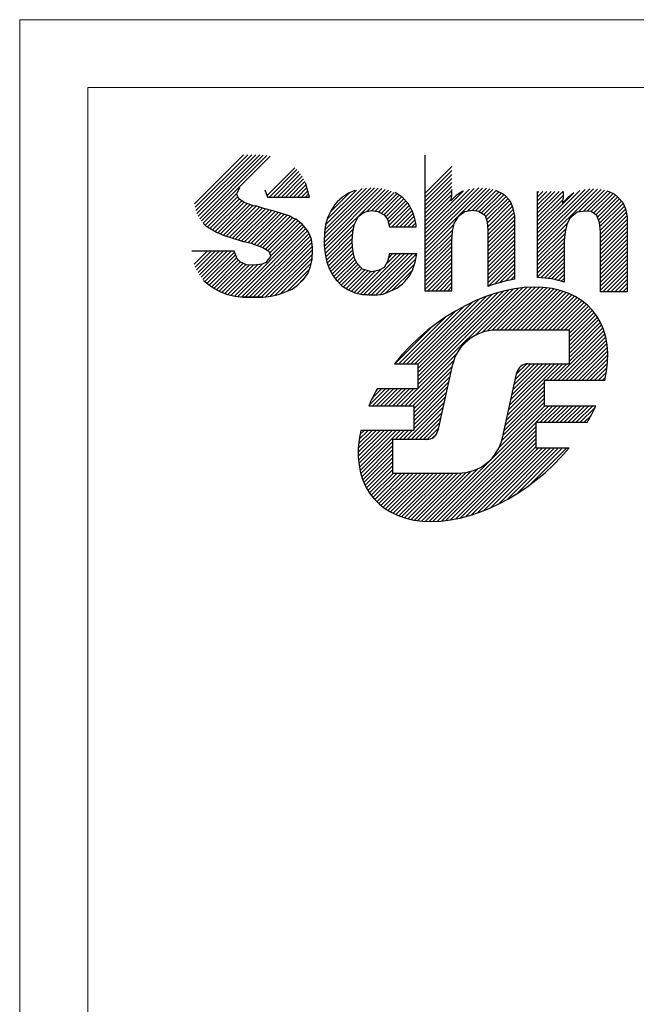
# Model space of a CAD drawing. Units: millimetres. Extents: x 0 to 22893, y 0 to 4563.
# Drawn here: x 3867 to 3958, y 3504 to 3649 of the extents above; entities that cross this region are included whole.
import ezdxf
from ezdxf.enums import TextEntityAlignment as Align

# ---------------------------------------------------------------- set-up
doc = ezdxf.new("R2010")
doc.units = ezdxf.units.MM
doc.header["$LTSCALE"] = 20
doc.header["$MEASUREMENT"] = 0
doc.layers.add('SEW Electrical Symbols', color=2, linetype='Continuous', lineweight=25)
doc.styles.add('Calibri', font='calibri.ttf')

# ---------------------------------------------------------------- blocks, each defined once
blk = doc.blocks.new('SP114 UA CONTROLLER')
at = {"color": 7, "linetype": 'Continuous', "lineweight": 0, "extrusion": (0, 1, 0)}
for p, q in [((0, 0), (0, -145)), ((145, 0), (0, 0)), ((5, -140), (5, -5)), ((5, -5), (140, -5))]:
    blk.add_line(p, q, dxfattribs=at)
for p, q in [((12.856, -13.571), (16.477, -9.95)), ((12.908, -13.814), (16.777, -9.944)), ((12.96, -14.056), (17.072, -9.944)), ((13.043, -14.267), (17.366, -9.944)), ((13.141, -14.464), (17.661, -9.944)), ((13.247, -14.652), (17.923, -9.976)), ((13.378, -14.816), (18.183, -10.011)), ((13.509, -14.979), (18.432, -10.056)), ((29.815, -9.984), (29.815, -19.959)), ((29.815, -12.81), (31.81, -10.815)), ((18.198, -12.941), (20.236, -10.904)), ((18.377, -13.057), (20.398, -11.036)), ((18.672, -13.057), (20.54, -11.188)), ((18.966, -13.057), (20.664, -11.358)), ((19.261, -13.057), (20.788, -11.529)), ((29.815, -13.104), (31.81, -11.109)), ((29.815, -13.399), (31.81, -11.404)), ((19.555, -13.057), (20.888, -11.723)), ((19.85, -13.057), (20.986, -11.92)), ((20.144, -13.057), (21.067, -12.134)), ((21.315, -13.057), (21.036, -12.019)), ((29.815, -13.693), (31.81, -11.698)), ((29.815, -13.988), (31.81, -11.993)), ((29.815, -14.282), (31.81, -12.287)), ((13.653, -15.13), (15.972, -12.811)), ((13.822, -15.256), (16.037, -13.04)), ((15.969, -12.817), (16.208, -12.338)), ((15.969, -12.857), (15.969, -12.817)), ((16.088, -13.176), (15.969, -12.857)), ((18.044, -12.538), (18.243, -13.057)), ((20.439, -13.057), (21.129, -12.366)), ((20.733, -13.057), (21.192, -12.598)), ((21.028, -13.057), (21.254, -12.83)), ((22.394, -16.403), (26.387, -12.409)), ((22.399, -16.691), (26.65, -12.441)), ((22.408, -16.094), (26.109, -12.393)), ((22.428, -15.779), (25.827, -12.381)), ((22.434, -16.951), (26.892, -12.493)), ((22.466, -15.447), (25.512, -12.4)), ((22.511, -15.107), (25.189, -12.429)), ((22.626, -14.698), (24.777, -12.547)), ((22.849, -14.18), (24.297, -12.732)), ((24.189, -12.777), (23.75, -13.057)), ((24.668, -12.578), (24.189, -12.777)), ((25.554, -14.126), (27.131, -12.549)), ((25.912, -14.062), (27.343, -12.631)), ((26.165, -14.104), (27.556, -12.713)), ((26.401, -14.162), (27.746, -12.817)), ((26.597, -14.261), (27.926, -12.932)), ((26.793, -14.359), (28.103, -13.049)), ((28.059, -13.017), (27.621, -12.737)), ((28.219, -13.136), (28.059, -13.017)), ((29.815, -16.344), (33.78, -12.379)), ((29.815, -16.638), (34.059, -12.395)), ((29.815, -16.049), (33.443, -12.421)), ((29.815, -15.755), (33.087, -12.482)), ((29.815, -14.577), (31.81, -12.582)), ((29.815, -15.46), (32.662, -12.613)), ((29.815, -14.871), (31.81, -12.876)), ((32.129, -12.937), (31.73, -13.336)), ((31.73, -13.336), (31.81, -12.977)), ((31.81, -12.977), (31.81, -12.498)), ((32.608, -12.618), (32.129, -12.937)), ((32.345, -14.403), (34.338, -12.41)), ((32.947, -14.096), (34.593, -12.449)), ((33.322, -14.015), (34.822, -12.515)), ((33.572, -14.059), (35.05, -12.582)), ((33.806, -14.12), (35.246, -12.68)), ((33.986, -14.234), (35.442, -12.778)), ((34.166, -14.349), (35.627, -12.888)), ((34.282, -14.527), (35.795, -13.015)), ((35.521, -12.817), (35.042, -12.578)), ((35.76, -12.977), (35.521, -12.817)), ((36.119, -13.376), (35.76, -12.977)), ((38.114, -16.291), (41.947, -12.458)), ((38.114, -16.585), (42.236, -12.464)), ((38.114, -16.88), (42.513, -12.481)), ((38.114, -15.996), (41.604, -12.507)), ((38.114, -15.702), (41.23, -12.586)), ((38.114, -14.524), (39.98, -12.658)), ((38.114, -14.229), (39.686, -12.658)), ((38.114, -13.935), (39.391, -12.658)), ((38.114, -13.64), (39.097, -12.658)), ((38.114, -13.346), (38.802, -12.658)), ((38.114, -13.051), (38.508, -12.658)), ((38.114, -12.757), (38.213, -12.658)), ((38.114, -18.995), (38.114, -12.658)), ((38.114, -15.407), (40.775, -12.747)), ((38.114, -14.818), (39.99, -12.943)), ((39.99, -12.658), (39.99, -13.096)), ((40.349, -13.057), (40.788, -12.737)), ((41.128, -14.16), (42.789, -12.499)), ((41.468, -14.115), (43.028, -12.555)), ((41.77, -14.107), (43.268, -12.61)), ((42.04, -14.132), (43.47, -12.702)), ((42.222, -14.244), (43.666, -12.8)), ((42.396, -14.366), (43.848, -12.913)), ((42.519, -14.536), (44.008, -13.047)), ((43.301, -12.618), (43.78, -12.857)), ((43.78, -12.857), (44.02, -13.057)), ((13.998, -15.374), (16.154, -13.218)), ((14.184, -15.482), (16.334, -13.333)), ((14.375, -15.586), (16.514, -13.447)), ((14.572, -15.684), (16.729, -13.527)), ((14.778, -15.772), (16.947, -13.604)), ((14.984, -15.861), (17.164, -13.68)), ((15.202, -15.937), (17.404, -13.735)), ((16.527, -13.456), (16.088, -13.176)), ((17.206, -13.695), (16.527, -13.456)), ((17.325, -13.735), (17.206, -13.695)), ((17.445, -13.735), (17.325, -13.735)), ((17.964, -13.895), (17.445, -13.735)), ((18.243, -13.057), (21.315, -13.057)), ((23.192, -13.615), (22.912, -14.054)), ((23.351, -13.416), (23.192, -13.615)), ((23.75, -13.057), (23.351, -13.416)), ((26.93, -14.517), (28.262, -13.184)), ((27.056, -14.685), (28.402, -13.339)), ((27.124, -14.911), (28.541, -13.494)), ((27.19, -15.14), (28.658, -13.672)), ((28.578, -13.535), (28.219, -13.136)), ((28.857, -14.014), (28.578, -13.535)), ((29.815, -15.166), (31.755, -13.226)), ((34.356, -14.748), (35.934, -13.17)), ((34.41, -14.989), (36.074, -13.325)), ((34.427, -15.266), (36.174, -13.519)), ((34.444, -15.544), (36.256, -13.731)), ((36.319, -13.895), (36.119, -13.376)), ((38.114, -15.113), (39.962, -13.266)), ((39.95, -13.535), (40.349, -13.057)), ((39.99, -13.096), (39.95, -13.336)), ((39.95, -13.336), (39.95, -13.535)), ((42.598, -14.752), (44.149, -13.201)), ((42.668, -14.976), (44.289, -13.356)), ((42.699, -15.24), (44.41, -13.53)), ((42.73, -15.503), (44.496, -13.737)), ((44.02, -13.057), (44.379, -13.456)), ((44.379, -13.456), (44.578, -13.934)), ((15.427, -16.007), (17.639, -13.795)), ((15.651, -16.077), (17.864, -13.864)), ((15.875, -16.148), (18.094, -13.929)), ((16.099, -16.218), (18.327, -13.99)), ((16.323, -16.289), (18.56, -14.051)), ((16.567, -16.339), (18.791, -14.115)), ((16.8, -16.401), (19.015, -14.186)), ((17.032, -16.463), (19.239, -14.256)), ((17.247, -16.543), (19.462, -14.327)), ((17.465, -16.619), (19.683, -14.401)), ((17.682, -16.696), (19.895, -14.484)), ((18.722, -14.094), (17.964, -13.895)), ((19.36, -14.294), (18.722, -14.094)), ((19.839, -14.453), (19.36, -14.294)), ((20.198, -14.653), (19.839, -14.453)), ((22.912, -14.054), (22.673, -14.533)), ((24.827, -14.653), (24.907, -14.493)), ((24.907, -14.493), (25.346, -14.174)), ((25.346, -14.174), (25.865, -14.054)), ((25.865, -14.054), (26.344, -14.134)), ((26.344, -14.134), (26.823, -14.373)), ((26.823, -14.373), (27.062, -14.693)), ((27.374, -15.251), (28.767, -13.858)), ((27.668, -15.251), (28.871, -14.049)), ((27.963, -15.251), (28.952, -14.261)), ((28.257, -15.251), (29.034, -14.474)), ((29.057, -14.533), (28.857, -14.014)), ((29.815, -16.933), (32.32, -14.428)), ((32.209, -14.613), (32.329, -14.413)), ((32.329, -14.413), (32.768, -14.134)), ((32.768, -14.134), (33.326, -14.014)), ((33.326, -14.014), (33.765, -14.094)), ((33.765, -14.094), (34.204, -14.373)), ((34.204, -14.373), (34.244, -14.413)), ((34.244, -14.413), (34.404, -14.892)), ((34.444, -15.838), (36.331, -13.951)), ((34.444, -16.133), (36.383, -14.194)), ((34.444, -16.427), (36.435, -14.436)), ((36.439, -14.453), (36.319, -13.895)), ((36.439, -14.693), (36.439, -14.453)), ((40.628, -14.493), (40.469, -14.653)), ((41.027, -14.174), (40.628, -14.493)), ((41.626, -14.094), (41.027, -14.174)), ((42.065, -14.134), (41.626, -14.094)), ((42.464, -14.413), (42.065, -14.134)), ((42.503, -14.493), (42.464, -14.413)), ((42.663, -14.932), (42.503, -14.493)), ((42.743, -15.785), (44.581, -13.947)), ((42.743, -16.08), (44.63, -14.193)), ((42.743, -16.374), (44.679, -14.438)), ((44.578, -13.934), (44.698, -14.533)), ((13.535, -15.012), (13.694, -15.171)), ((13.694, -15.171), (14.054, -15.411)), ((15.798, -20.348), (20.931, -15.215)), ((17.897, -16.776), (20.084, -14.589)), ((18.077, -16.89), (20.286, -14.682)), ((18.257, -17.005), (20.462, -14.8)), ((18.374, -17.183), (20.63, -14.927)), ((18.443, -17.409), (20.798, -15.053)), ((20.318, -14.693), (20.198, -14.653)), ((20.797, -15.052), (20.318, -14.693)), ((21.156, -15.491), (20.797, -15.052)), ((22.513, -15.092), (22.433, -15.69)), ((22.469, -17.211), (24.628, -15.052)), ((22.673, -14.533), (22.513, -15.092)), ((24.508, -15.61), (24.628, -15.052)), ((24.628, -15.052), (24.827, -14.653)), ((27.062, -14.693), (27.222, -15.251)), ((28.552, -15.251), (29.092, -14.71)), ((28.846, -15.251), (29.142, -14.956)), ((29.177, -15.131), (29.057, -14.533)), ((29.141, -15.251), (29.177, -15.215)), ((29.177, -15.251), (29.177, -15.131)), ((29.815, -17.227), (31.953, -15.089)), ((31.85, -15.57), (31.97, -15.012)), ((31.97, -15.012), (32.209, -14.613)), ((34.404, -14.892), (34.444, -15.53)), ((34.444, -16.722), (36.439, -14.727)), ((34.444, -17.016), (36.439, -15.021)), ((36.439, -19.117), (36.439, -14.693)), ((38.114, -17.174), (40.329, -14.96)), ((40.269, -15.092), (40.149, -15.61)), ((40.469, -14.653), (40.269, -15.092)), ((42.743, -15.61), (42.663, -14.932)), ((42.743, -16.669), (44.698, -14.714)), ((42.743, -16.963), (44.698, -15.008)), ((44.698, -14.533), (44.698, -14.732)), ((44.698, -14.732), (44.698, -20.039)), ((14.054, -15.411), (14.492, -15.65)), ((14.492, -15.65), (15.051, -15.89)), ((15.051, -15.89), (15.689, -16.089)), ((16.054, -20.386), (21.063, -15.377)), ((16.314, -20.42), (21.189, -15.546)), ((16.591, -20.438), (21.294, -15.735)), ((16.886, -20.438), (21.381, -15.943)), ((21.276, -15.69), (21.156, -15.491)), ((21.475, -16.169), (21.276, -15.69)), ((22.433, -15.69), (22.394, -16.328)), ((22.516, -17.458), (24.548, -15.427)), ((22.565, -17.704), (24.499, -15.77)), ((24.468, -16.289), (24.508, -15.61)), ((27.222, -15.251), (29.177, -15.251)), ((29.815, -17.522), (31.873, -15.464)), ((29.815, -17.816), (31.836, -15.796)), ((31.81, -16.209), (31.85, -15.57)), ((34.444, -17.311), (36.439, -15.316)), ((34.444, -15.53), (34.444, -19.64)), ((34.444, -17.606), (36.439, -15.61)), ((34.444, -17.9), (36.439, -15.905)), ((38.114, -17.469), (40.202, -15.381)), ((38.114, -17.763), (40.134, -15.744)), ((40.149, -15.61), (40.07, -16.289)), ((42.743, -17.258), (44.698, -15.303)), ((42.743, -17.552), (44.698, -15.597)), ((42.743, -20.039), (42.743, -15.61)), ((42.743, -17.847), (44.698, -15.892)), ((15.689, -16.089), (16.448, -16.328)), ((16.448, -16.328), (16.527, -16.328)), ((16.527, -16.328), (17.126, -16.488)), ((17.126, -16.488), (17.206, -16.528)), ((17.18, -20.438), (21.468, -16.151)), ((17.206, -16.528), (17.884, -16.767)), ((17.475, -20.438), (21.507, -16.406)), ((17.769, -20.438), (21.541, -16.666)), ((21.555, -16.767), (21.475, -16.169)), ((22.394, -16.328), (22.394, -16.648)), ((22.394, -16.648), (22.473, -17.246)), ((22.628, -17.935), (24.48, -16.083)), ((22.71, -18.148), (24.47, -16.388)), ((22.792, -18.361), (24.487, -16.665)), ((24.468, -16.368), (24.468, -16.289)), ((24.508, -17.007), (24.468, -16.368)), ((29.815, -18.111), (31.816, -16.11)), ((29.815, -18.405), (31.81, -16.41)), ((31.81, -16.368), (31.81, -16.209)), ((31.81, -19.959), (31.81, -16.368)), ((34.444, -18.195), (36.439, -16.199)), ((34.444, -18.489), (36.439, -16.494)), ((38.114, -18.058), (40.094, -16.078)), ((38.114, -18.352), (40.07, -16.397)), ((40.07, -16.289), (40.07, -16.408)), ((40.07, -16.408), (40.07, -19.33)), ((42.743, -18.141), (44.698, -16.186)), ((42.743, -18.436), (44.698, -16.481)), ((15.769, -17.047), (12.657, -17.047)), ((12.848, -17.997), (13.798, -17.047)), ((12.917, -18.222), (14.092, -17.047)), ((13.015, -18.419), (14.387, -17.047)), ((13.124, -18.605), (14.681, -17.047)), ((13.234, -18.788), (14.976, -17.047)), ((13.358, -18.959), (15.27, -17.047)), ((13.482, -19.129), (15.565, -17.047)), ((13.628, -19.278), (15.796, -17.11)), ((13.79, -19.41), (15.885, -17.316)), ((16.009, -17.605), (15.769, -17.047)), ((17.884, -16.767), (18.323, -17.047)), ((18.091, -20.411), (21.555, -16.947)), ((18.323, -17.047), (18.443, -17.366)), ((18.431, -20.365), (21.539, -17.257)), ((18.443, -17.366), (18.443, -17.446)), ((21.515, -17.645), (21.555, -17.007)), ((21.555, -17.007), (21.555, -16.767)), ((22.473, -17.246), (22.593, -17.845)), ((22.895, -18.552), (24.504, -16.943)), ((22.999, -18.742), (24.548, -17.193)), ((24.628, -17.565), (24.508, -17.007)), ((25.07, -20.205), (28.029, -17.246)), ((25.327, -20.243), (28.324, -17.246)), ((25.609, -20.255), (28.618, -17.246)), ((25.891, -20.268), (28.913, -17.246)), ((26.18, -20.274), (29.207, -17.246)), ((26.925, -18.056), (27.735, -17.246)), ((27.222, -17.246), (27.062, -17.805)), ((27.134, -17.552), (27.44, -17.246)), ((29.217, -17.246), (27.222, -17.246)), ((29.097, -17.845), (29.217, -17.246)), ((29.815, -18.7), (31.81, -16.705)), ((29.815, -18.994), (31.81, -16.999)), ((29.815, -19.289), (31.81, -17.294)), ((34.444, -18.784), (36.439, -16.788)), ((34.444, -19.078), (36.439, -17.083)), ((34.444, -19.373), (36.439, -17.378)), ((38.114, -18.647), (40.07, -16.692)), ((38.114, -18.941), (40.07, -16.986)), ((38.345, -19.005), (40.07, -17.281)), ((42.743, -18.73), (44.698, -16.775)), ((42.743, -19.025), (44.698, -17.07)), ((42.743, -19.319), (44.698, -17.364)), ((13.952, -19.543), (15.973, -17.522)), ((14.127, -19.663), (16.097, -17.693)), ((14.304, -19.78), (16.244, -17.84)), ((14.492, -19.887), (16.445, -17.934)), ((14.683, -19.991), (16.647, -18.026)), ((14.885, -20.083), (16.908, -18.06)), ((15.098, -20.165), (17.183, -18.08)), ((15.313, -20.244), (17.508, -18.049)), ((15.556, -20.296), (17.849, -18.002)), ((16.248, -17.845), (16.009, -17.605)), ((16.687, -18.044), (16.248, -17.845)), ((17.246, -18.084), (16.687, -18.044)), ((17.844, -18.004), (17.246, -18.084)), ((18.123, -17.885), (17.844, -18.004)), ((18.443, -17.446), (18.123, -17.885)), ((18.8, -20.29), (21.52, -17.571)), ((19.212, -20.173), (21.447, -17.938)), ((21.395, -18.164), (21.515, -17.645)), ((22.593, -17.845), (22.793, -18.363)), ((23.115, -18.921), (24.6, -17.436)), ((23.236, -19.094), (24.674, -17.657)), ((23.367, -19.257), (24.772, -17.853)), ((23.515, -19.405), (24.891, -18.028)), ((24.827, -17.964), (24.628, -17.565)), ((25.226, -18.363), (24.827, -17.964)), ((26.519, -20.229), (29.145, -17.603)), ((27.062, -17.805), (26.823, -18.244)), ((26.907, -20.136), (29.052, -17.99)), ((28.937, -18.363), (29.097, -17.845)), ((29.815, -19.583), (31.81, -17.588)), ((29.815, -19.878), (31.81, -17.883)), ((34.486, -19.625), (36.439, -17.672)), ((34.927, -19.478), (36.439, -17.967)), ((38.619, -19.026), (40.07, -17.575)), ((38.884, -19.055), (40.07, -17.87)), ((42.743, -19.614), (44.698, -17.659)), ((42.743, -19.908), (44.698, -17.953)), ((19.698, -19.982), (21.32, -18.36)), ((20.877, -19.121), (21.196, -18.683)), ((21.196, -18.683), (21.395, -18.164)), ((22.793, -18.363), (23.032, -18.802)), ((23.032, -18.802), (23.311, -19.201)), ((23.662, -19.552), (25.038, -18.175)), ((23.835, -19.673), (25.186, -18.323)), ((24.021, -19.782), (25.389, -18.413)), ((24.208, -19.889), (25.615, -18.483)), ((24.405, -19.987), (25.844, -18.548)), ((24.601, -20.085), (26.183, -18.503)), ((24.828, -20.153), (26.631, -18.35)), ((25.745, -18.523), (25.226, -18.363)), ((25.905, -18.563), (25.745, -18.523)), ((26.463, -18.443), (25.905, -18.563)), ((26.823, -18.244), (26.463, -18.443)), ((27.414, -19.923), (28.901, -18.436)), ((28.339, -19.281), (28.698, -18.842)), ((28.698, -18.842), (28.937, -18.363)), ((30.028, -19.959), (31.81, -18.177)), ((30.323, -19.959), (31.81, -18.472)), ((30.617, -19.959), (31.81, -18.766)), ((35.343, -19.357), (36.439, -18.261)), ((35.738, -19.257), (36.439, -18.556)), ((39.139, -19.094), (40.07, -18.164)), ((39.386, -19.142), (40.07, -18.459)), ((39.625, -19.198), (40.07, -18.753)), ((42.907, -20.039), (44.698, -18.248)), ((43.201, -20.039), (44.698, -18.542)), ((43.496, -20.039), (44.698, -18.837)), ((13.535, -19.201), (13.974, -19.56)), ((13.974, -19.56), (14.333, -19.8)), ((20.039, -19.84), (20.438, -19.56)), ((20.358, -19.616), (20.94, -19.034)), ((20.438, -19.56), (20.517, -19.481)), ((20.517, -19.481), (20.877, -19.121)), ((23.311, -19.201), (23.351, -19.241)), ((23.351, -19.241), (23.71, -19.6)), ((27.74, -19.76), (28.179, -19.441)), ((28.179, -19.441), (28.339, -19.281)), ((30.912, -19.959), (31.81, -19.061)), ((31.206, -19.959), (31.81, -19.355)), ((36.113, -19.175), (36.439, -18.85)), ((39.856, -19.262), (40.07, -19.048)), ((43.79, -20.039), (44.698, -19.131)), ((44.085, -20.039), (44.698, -19.426)), ((14.333, -19.8), (14.772, -20.039)), ((14.772, -20.039), (15.29, -20.239)), ((15.29, -20.239), (15.849, -20.358)), ((18.483, -20.358), (19.041, -20.239)), ((19.041, -20.239), (19.56, -20.039)), ((19.56, -20.039), (20.039, -19.84)), ((23.71, -19.6), (24.189, -19.88)), ((24.189, -19.88), (24.668, -20.119)), ((24.668, -20.119), (25.226, -20.239)), ((25.226, -20.239), (26.144, -20.279)), ((25.865, -20.279), (25.226, -20.239)), ((25.226, -20.239), (26.144, -20.279)), ((25.325, -20.245), (25.327, -20.243)), ((25.602, -20.262), (25.609, -20.255)), ((26.144, -20.279), (25.865, -20.279)), ((25.88, -20.279), (25.891, -20.268)), ((26.144, -20.279), (26.743, -20.199)), ((26.743, -20.199), (27.261, -19.999)), ((27.261, -19.999), (27.74, -19.76)), ((29.298, -27.168), (36.695, -19.771)), ((29.298, -26.874), (36.346, -19.826)), ((29.298, -26.579), (35.982, -19.896)), ((29.298, -26.285), (35.6, -19.983)), ((29.298, -25.99), (35.198, -20.091)), ((29.298, -25.696), (34.773, -20.221)), ((29.815, -19.959), (31.81, -19.959)), ((31.501, -19.959), (31.81, -19.65)), ((31.795, -19.959), (31.81, -19.944)), ((33.507, -23.254), (37.03, -19.731)), ((34.027, -23.029), (37.351, -19.705)), ((34.429, -22.922), (37.66, -19.69)), ((34.774, -22.871), (37.958, -19.686)), ((35.083, -22.856), (38.246, -19.694)), ((35.378, -22.856), (38.523, -19.711)), ((35.672, -22.856), (38.791, -19.737)), ((35.967, -22.856), (39.05, -19.773)), ((36.261, -22.856), (39.3, -19.818)), ((36.556, -22.856), (39.541, -19.871)), ((36.85, -22.856), (39.775, -19.932)), ((37.145, -22.856), (40, -20)), ((37.439, -22.856), (40.218, -20.077)), ((37.734, -22.856), (40.429, -20.161)), ((38.028, -22.856), (40.632, -20.252)), ((44.698, -20.039), (42.743, -20.039)), ((44.379, -20.039), (44.698, -19.72)), ((44.674, -20.039), (44.698, -20.015)), ((15.849, -20.358), (16.448, -20.438)), ((16.448, -20.438), (17.884, -20.438)), ((17.206, -20.438), (16.448, -20.438)), ((16.448, -20.438), (17.884, -20.438)), ((17.126, -20.438), (16.448, -20.438)), ((16.448, -20.438), (17.206, -20.438)), ((17.206, -20.438), (17.126, -20.438)), ((17.884, -20.438), (17.206, -20.438)), ((17.884, -20.438), (18.483, -20.358)), ((28.776, -25.335), (33.314, -20.797)), ((29.071, -25.335), (33.838, -20.567)), ((29.298, -25.401), (34.322, -20.378)), ((38.323, -22.856), (40.828, -20.351)), ((38.617, -22.856), (41.016, -20.457)), ((38.912, -22.856), (41.198, -20.57)), ((39.206, -22.856), (41.373, -20.69)), ((39.501, -22.856), (41.54, -20.817)), ((39.795, -22.856), (41.701, -20.95)), ((28.187, -25.335), (32.083, -21.439)), ((28.482, -25.335), (32.736, -21.08)), ((40.09, -22.856), (41.855, -21.091)), ((40.384, -22.856), (42.001, -21.239)), ((40.452, -23.083), (42.141, -21.394)), ((40.452, -23.377), (42.273, -21.556)), ((40.452, -23.672), (42.399, -21.725)), ((27.893, -25.335), (31.305, -21.922)), ((40.452, -23.966), (42.517, -21.902)), ((40.452, -24.261), (42.627, -22.086)), ((40.452, -24.555), (42.73, -22.277)), ((27.598, -25.335), (30.246, -22.687)), ((40.452, -22.856), (35.087, -22.856)), ((39.317, -26.574), (42.991, -22.9)), ((39.611, -26.574), (43.062, -23.124)), ((40.452, -24.85), (42.825, -22.476)), ((40.452, -25.144), (42.912, -22.684)), ((40.452, -25.335), (40.452, -22.856)), ((39.906, -26.574), (43.123, -23.357)), ((40.2, -26.574), (43.175, -23.6)), ((40.495, -26.574), (43.217, -23.852)), ((28.328, -28.433), (32.153, -24.608)), ((40.789, -26.574), (43.249, -24.115)), ((41.084, -26.574), (43.269, -24.389)), ((27.568, -25.335), (29.298, -25.335)), ((28.623, -28.433), (31.928, -25.128)), ((29.298, -25.335), (29.298, -27.194)), ((35.895, -29.113), (39.672, -25.335)), ((35.979, -28.734), (39.378, -25.335)), ((36.063, -28.355), (39.083, -25.335)), ((36.147, -27.977), (38.789, -25.335)), ((36.231, -27.598), (38.494, -25.335)), ((36.315, -27.219), (38.2, -25.335)), ((36.399, -26.841), (37.906, -25.335)), ((36.484, -26.462), (37.611, -25.335)), ((36.568, -26.084), (37.312, -25.34)), ((37.402, -25.335), (40.452, -25.335)), ((38.728, -26.574), (39.967, -25.335)), ((39.022, -26.574), (40.261, -25.335)), ((41.378, -26.574), (43.278, -24.674)), ((41.673, -26.574), (43.274, -24.972)), ((41.967, -26.574), (43.257, -25.285)), ((28.917, -28.433), (31.82, -25.53)), ((29, -28.645), (31.736, -25.909)), ((31.834, -25.465), (30.769, -30.259)), ((35.524, -30.781), (36.589, -25.987)), ((42.262, -26.574), (43.224, -25.612)), ((42.557, -26.574), (43.174, -25.956)), ((29, -28.939), (31.651, -26.288)), ((29, -29.234), (31.567, -26.666)), ((35.81, -29.491), (38.593, -26.709)), ((43.048, -26.574), (38.593, -26.574)), ((38.593, -26.574), (38.593, -28.433)), ((42.851, -26.574), (43.106, -26.319)), ((25.691, -28.419), (26.917, -27.194)), ((25.943, -27.873), (26.623, -27.194)), ((25.972, -28.433), (27.212, -27.194)), ((26.267, -28.433), (27.506, -27.194)), ((26.271, -27.25), (26.328, -27.194)), ((29.298, -27.194), (26.303, -27.194)), ((26.561, -28.433), (27.801, -27.194)), ((26.856, -28.433), (28.095, -27.194)), ((27.15, -28.433), (28.39, -27.194)), ((27.445, -28.433), (28.684, -27.194)), ((27.739, -28.433), (28.979, -27.194)), ((28.034, -28.433), (29.273, -27.194)), ((29, -29.528), (31.483, -27.045)), ((29, -29.823), (31.399, -27.424)), ((35.642, -30.249), (38.593, -27.298)), ((35.726, -29.87), (38.593, -27.003)), ((28.5, -30.912), (31.231, -28.181)), ((29, -30.117), (31.315, -27.802)), ((35.276, -31.499), (38.593, -28.181)), ((35.462, -31.018), (38.593, -27.887)), ((35.558, -30.627), (38.593, -27.592)), ((25.685, -28.433), (29, -28.433)), ((28.795, -30.912), (31.147, -28.56)), ((29, -28.433), (29, -30.244)), ((29.089, -30.912), (31.062, -28.938)), ((30.119, -36.95), (38.636, -28.433)), ((30.413, -36.95), (38.93, -28.433)), ((37.986, -29.672), (39.225, -28.433)), ((38.28, -29.672), (39.519, -28.433)), ((38.575, -29.672), (39.814, -28.433)), ((38.593, -28.433), (42.399, -28.433)), ((38.869, -29.672), (40.108, -28.433)), ((39.164, -29.672), (40.403, -28.433)), ((39.458, -29.672), (40.698, -28.433)), ((39.753, -29.672), (40.992, -28.433)), ((40.047, -29.672), (41.287, -28.433)), ((40.342, -29.672), (41.581, -28.433)), ((40.636, -29.672), (41.876, -28.433)), ((40.931, -29.672), (42.17, -28.433)), ((41.225, -29.672), (42.343, -28.555)), ((29.384, -30.912), (30.978, -29.317)), ((29.678, -30.912), (30.894, -29.696)), ((30.718, -36.94), (37.973, -29.684)), ((41.749, -29.672), (37.973, -29.672)), ((37.973, -29.672), (37.973, -31.531)), ((41.52, -29.672), (42.047, -29.145)), ((24.907, -31.854), (26.517, -30.244)), ((24.911, -32.144), (26.812, -30.244)), ((24.916, -31.551), (26.223, -30.244)), ((24.928, -32.422), (27.106, -30.244)), ((24.939, -31.233), (25.928, -30.244)), ((24.955, -32.689), (27.401, -30.244)), ((24.978, -30.9), (25.634, -30.244)), ((24.994, -32.945), (27.695, -30.244)), ((25.034, -30.549), (25.339, -30.244)), ((25.042, -33.192), (27.99, -30.244)), ((29, -30.244), (25.095, -30.244)), ((27.617, -30.912), (28.284, -30.244)), ((27.911, -30.912), (28.579, -30.244)), ((28.206, -30.912), (28.873, -30.244)), ((29.973, -30.911), (30.81, -30.074)), ((31.035, -36.917), (37.973, -29.979)), ((31.365, -36.882), (37.973, -30.273)), ((25.1, -33.428), (27.439, -31.089)), ((29.956, -30.912), (27.439, -30.912)), ((27.439, -30.912), (27.439, -33.39)), ((30.388, -30.79), (30.668, -30.511)), ((31.708, -36.833), (37.973, -30.568)), ((32.066, -36.769), (37.973, -30.862)), ((32.442, -36.689), (37.973, -31.157)), ((25.167, -33.656), (27.439, -31.384)), ((25.243, -33.875), (27.439, -31.678)), ((32.836, -36.589), (37.973, -31.451)), ((33.252, -36.468), (38.188, -31.531)), ((33.693, -36.321), (38.483, -31.531)), ((34.164, -36.145), (38.777, -31.531)), ((34.672, -35.931), (39.072, -31.531)), ((35.227, -35.67), (39.366, -31.531)), ((35.849, -35.343), (39.661, -31.531)), ((36.572, -34.914), (39.955, -31.531)), ((37.49, -34.291), (40.25, -31.531)), ((37.973, -31.531), (40.431, -31.531)), ((25.327, -34.085), (27.439, -31.973)), ((25.419, -34.287), (27.439, -32.267)), ((25.519, -34.482), (27.439, -32.562)), ((25.627, -34.668), (27.439, -32.856)), ((25.742, -34.848), (27.439, -33.151)), ((29.298, -36.888), (32.845, -33.34)), ((29.562, -36.918), (33.231, -33.249)), ((29.836, -36.939), (33.711, -33.063)), ((25.865, -35.02), (27.494, -33.39)), ((25.995, -35.184), (27.788, -33.39)), ((26.132, -35.342), (28.083, -33.39)), ((26.276, -35.492), (28.377, -33.39)), ((26.427, -35.636), (28.672, -33.39)), ((26.585, -35.772), (28.967, -33.39)), ((26.75, -35.901), (29.261, -33.39)), ((26.922, -36.024), (29.556, -33.39)), ((27.101, -36.139), (29.85, -33.39)), ((27.287, -36.248), (30.145, -33.39)), ((27.439, -33.39), (32.271, -33.39)), ((27.48, -36.349), (30.439, -33.39)), ((27.68, -36.443), (30.734, -33.39)), ((27.888, -36.53), (31.028, -33.39)), ((28.103, -36.609), (31.323, -33.39)), ((28.326, -36.681), (31.617, -33.39)), ((28.557, -36.745), (31.912, -33.39)), ((28.795, -36.801), (32.206, -33.39)), ((29.042, -36.849), (32.509, -33.382)), ((28.059, -36.029), (28.059, -36.029))]:
    blk.add_line(p, q)
for centre, radius, start, end in [((35.087, -26.188), 3.332, 90, 167.47119), ((37.402, -26.168), 0.833, 89.99176, 167.47119), ((29.956, -30.079), 0.833, 270, 347.47119), ((32.271, -30.058), 3.332, 270, 347.47119)]:
    blk.add_arc(centre, radius, start, end)
for centre, start_param, end_param in [((34.093, -28.319), 2.413356, 4.998455), ((34.093, -27.625), -2.33286, -2.112824), ((34.093, -27.625), -2.783068, -2.527786), ((34.093, -28.319), -1.062468, -0.918529), ((34.093, -28.319), 2.052387, 2.196603), ((34.093, -28.319), -0.706853, 1.828512)]:
    blk.add_ellipse(centre, major_axis=(-8.044, -6.929), ratio=0.640018, start_param=start_param, end_param=end_param)
at = {"layer": 'SEW Electrical Symbols', "color": 7, "style": 'Calibri'}
for tag, p in [('UA01', (72.04, -60.46)), ('UA02', (72.04, -85.46))]:
    blk.add_attdef(tag, text='', height=15, dxfattribs=at).set_placement(p, align=Align.MIDDLE_CENTER)
blk = doc.blocks.new('SPVSD ATS DOOR & GEAR TRAY DETAILS 05.09.22')
at = {"color": 8, "linetype": 'Continuous', "xscale": 2, "yscale": 2, "zscale": 2}
blk.add_blockref('SP114 UA CONTROLLER', (275, -655.44), dxfattribs=at)

msp = doc.modelspace()

# ---------------------------------------------------------------- block references
at = {"color": 7, "linetype": 'Continuous'}
msp.add_blockref('SPVSD ATS DOOR & GEAR TRAY DETAILS 05.09.22', (3592.27, 4304.81), dxfattribs=at)

doc.saveas('drawing.dxf')
